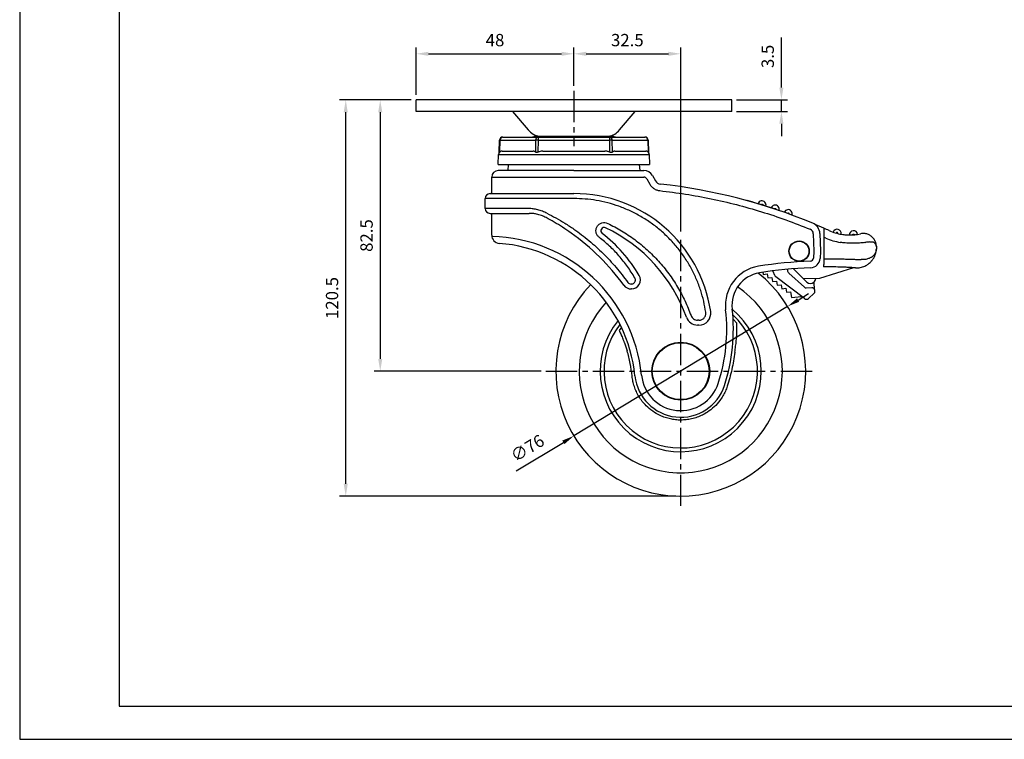
# Model space of a CAD drawing. Extents: x 16 to 615, y -21 to 402.
# Drawn here: x 16 to 315, y -21 to 197 of the extents above; entities that cross this region are included whole.
import ezdxf

# ---------------------------------------------------------------- set-up
doc = ezdxf.new("R2010")
doc.units = 0
doc.linetypes.add('CENTER2', pattern=[28.575, 19.05, -3.175, 3.175, -3.175])
doc.linetypes.add('EB_DASHDOT', pattern=[39, 30, -3, 3, -3])
doc.layers.get('0').update_dxf_attribs({"linetype": 'CONTINUOUS'})
doc.layers.get('DEFPOINTS').update_dxf_attribs({"linetype": 'CONTINUOUS'})
doc.layers.add('CAXA1', color=1, linetype='EB_DASHDOT')
doc.layers.add('템플릿GREEN', color=3, linetype='CONTINUOUS')
doc.styles.get("Standard").update_dxf_attribs({"font": 'romans.shx', "bigfont": 'whgtxt.shx'})
doc.dimstyles.new('AUTOCFT', dxfattribs={"dimscale": 1.5, "dimtxt": 2.5, "dimasz": 2.5, "dimexe": 1.25, "dimexo": 1, "dimgap": 1.2, "dimtad": 1, "dimtxsty": 'STANDARD', "dimcen": 2.5, "dimclrd": 1, "dimclre": 1, "dimazin": 3, "dimtfac": 1, "dimtmove": 0, "dimatfit": 3})

# ---------------------------------------------------------------- blocks, each defined once
blk = doc.blocks.new('*D5')
at = {"color": 1}
for p, q in [((247.52, 176.85), (247.52, 192.06)), ((233.9, 173.1), (249.39, 173.1)), ((247.52, 169.6), (247.52, 173.1)), ((233.9, 169.6), (249.39, 169.6)), ((247.52, 165.85), (247.52, 162.1))]:
    blk.add_line(p, q, dxfattribs=at)
for points in [[(246.89, 176.85), (248.14, 176.85), (247.52, 173.1)], [(246.89, 165.85), (248.14, 165.85), (247.52, 169.6)]]:
    blk.add_solid(points, dxfattribs=at)
at = {"layer": 'DEFPOINTS', "color": 0}
for p in [(232.4, 173.1), (247.52, 173.1), (232.4, 169.6)]:
    blk.add_point(p, dxfattribs=at)
at = {"color": 0, "insert": (243.84, 186.33), "char_height": 3.75, "attachment_point": 5, "rotation": 90}
blk.add_mtext('3.5', dxfattribs=at)
blk = doc.blocks.new('*D6')
at = {"color": 1}
for p, q in [((134.9, 173.1), (123.61, 173.1)), ((125.48, 169.35), (125.48, 94.35)), ((174.4, 90.6), (123.61, 90.6))]:
    blk.add_line(p, q, dxfattribs=at)
for points in [[(124.86, 169.35), (126.11, 169.35), (125.48, 173.1)], [(124.86, 94.35), (126.11, 94.35), (125.48, 90.6)]]:
    blk.add_solid(points, dxfattribs=at)
at = {"layer": 'DEFPOINTS', "color": 0}
for p in [(136.4, 173.1), (125.48, 90.6), (175.9, 90.6)]:
    blk.add_point(p, dxfattribs=at)
at = {"color": 0, "insert": (121.81, 131.85), "char_height": 3.75, "attachment_point": 5, "rotation": 90}
blk.add_mtext('82.5', dxfattribs=at)
blk = doc.blocks.new('*D7')
at = {"color": 1}
for p, q in [((134.9, 173.1), (113.11, 173.1)), ((114.99, 56.35), (114.99, 169.35)), ((215.4, 52.6), (113.11, 52.6))]:
    blk.add_line(p, q, dxfattribs=at)
for points in [[(114.36, 169.35), (115.61, 169.35), (114.99, 173.1)], [(114.36, 56.35), (115.61, 56.35), (114.99, 52.6)]]:
    blk.add_solid(points, dxfattribs=at)
at = {"layer": 'DEFPOINTS', "color": 0}
for p in [(114.99, 173.1), (136.4, 173.1), (216.9, 52.6)]:
    blk.add_point(p, dxfattribs=at)
at = {"color": 0, "insert": (111.31, 112.85), "char_height": 3.75, "attachment_point": 5, "rotation": 90}
blk.add_mtext('120.5', dxfattribs=at)
blk = doc.blocks.new('*D14')
at = {"color": 1}
for p, q in [((136.4, 174.6), (136.4, 189)), ((184.4, 177.4), (184.4, 189)), ((140.15, 187.12), (180.65, 187.12))]:
    blk.add_line(p, q, dxfattribs=at)
for points in [[(140.15, 187.75), (140.15, 186.5), (136.4, 187.12)], [(180.65, 187.75), (180.65, 186.5), (184.4, 187.12)]]:
    blk.add_solid(points, dxfattribs=at)
at = {"layer": 'DEFPOINTS', "color": 0}
for p in [(184.4, 187.12), (184.4, 175.9), (136.4, 173.1)]:
    blk.add_point(p, dxfattribs=at)
at = {"color": 0, "insert": (160.4, 190.8), "char_height": 3.75, "attachment_point": 5}
blk.add_mtext('48', dxfattribs=at)
blk = doc.blocks.new('*D15')
at = {"color": 1}
for p, q in [((184.4, 177.4), (184.4, 189)), ((216.9, 133.1), (216.9, 189)), ((188.15, 187.12), (213.15, 187.12))]:
    blk.add_line(p, q, dxfattribs=at)
for points in [[(188.15, 187.75), (188.15, 186.5), (184.4, 187.12)], [(213.15, 187.75), (213.15, 186.5), (216.9, 187.12)]]:
    blk.add_solid(points, dxfattribs=at)
at = {"layer": 'DEFPOINTS', "color": 0}
for p in [(216.9, 187.12), (184.4, 175.9), (216.9, 131.6)]:
    blk.add_point(p, dxfattribs=at)
at = {"color": 0, "insert": (200.65, 190.8), "char_height": 3.75, "attachment_point": 5}
blk.add_mtext('32.5', dxfattribs=at)
blk = doc.blocks.new('*D16')
at = {"color": 1}
for p, q in [((252.61, 112.24), (255.81, 114.18)), ((249.4, 110.29), (184.4, 70.91)), ((166.82, 60.25), (181.2, 68.96))]:
    blk.add_line(p, q, dxfattribs=at)
for points in [[(252.28, 112.77), (252.93, 111.7), (249.4, 110.29)], [(180.87, 69.5), (181.52, 68.43), (184.4, 70.91)]]:
    blk.add_solid(points, dxfattribs=at)
at = {"layer": 'DEFPOINTS', "color": 0}
for p in [(249.4, 110.29), (184.4, 70.91)]:
    blk.add_point(p, dxfattribs=at)
at = {"color": 0, "insert": (170.5, 66.78), "char_height": 3.75, "attachment_point": 5, "rotation": 31.2154}
blk.add_mtext('∅76', dxfattribs=at)

msp = doc.modelspace()

# ---------------------------------------------------------------- linework, layer by layer
for p, q in [((136.402, 169.602), (136.402, 173.102)), ((232.402, 173.102), (136.402, 173.102)), ((232.402, 169.602), (232.402, 173.102)), ((232.402, 169.602), (136.402, 169.602)), ((165.731, 169.602), (170.521, 163.973)), ((198.282, 163.973), (203.072, 169.602)), ((232.402, 169.602), (226.402, 169.602)), ((276.402, 128.65), (276.402, 127.748))]:
    msp.add_line(p, q)
at = {"color": 7, "linetype": 'CONTINUOUS'}
for p, q in [((162.793, 161.801), (173.598, 161.801)), ((171.389, 161.801), (172.189, 162.001)), ((173.287, 162.001), (172.189, 162.001)), ((174.462, 162.001), (173.287, 162.001)), ((173.598, 160.827), (173.598, 161.801)), ((173.598, 161.801), (195.206, 161.801)), ((185.357, 162.001), (174.462, 162.001)), ((194.628, 162.001), (185.357, 162.001)), ((196.614, 162.001), (194.628, 162.001)), ((195.206, 161.801), (195.206, 160.827)), ((195.206, 161.801), (206.01, 161.801)), ((196.614, 162.001), (197.414, 161.801)), ((161.681, 157.104), (161.794, 160.831)), ((161.819, 157.246), (161.928, 160.827)), ((161.928, 160.827), (172.732, 160.827)), ((172.732, 160.827), (172.678, 157.246)), ((173.543, 157.246), (173.598, 160.827)), ((173.598, 160.827), (195.206, 160.827)), ((195.206, 160.827), (195.26, 157.246)), ((196.126, 157.246), (196.071, 160.827)), ((196.071, 160.827), (206.876, 160.827)), ((206.876, 160.827), (206.984, 157.246)), ((207.009, 160.831), (207.122, 157.107)), ((161.402, 153.501), (161.481, 156.527)), ((161.481, 156.527), (207.322, 156.527)), ((207.322, 156.527), (207.402, 153.501)), ((161.402, 153.501), (207.402, 153.501)), ((164.402, 151.601), (164.506, 153.501)), ((204.297, 153.501), (204.402, 151.601)), ((184.402, 151.601), (205.67, 151.601)), ((208.268, 150.101), (209.203, 148.481)), ((159.402, 144.601), (159.402, 149.601)), ((159.402, 149.601), (184.402, 149.601)), ((184.402, 149.601), (205.67, 149.601)), ((206.536, 149.101), (207.471, 147.481)), ((157.402, 140.101), (157.402, 143.101)), ((184.402, 143.101), (157.402, 143.101)), ((237.003, 142.506), (237.003, 142.465)), ((238.999, 141.938), (238.999, 141.904)), ((169.972, 140.101), (157.402, 140.101)), ((159.402, 131.962), (159.402, 138.601)), ((257.215, 132.412), (257.4, 127.118)), ((259.214, 132.482), (259.402, 127.101)), ((270.618, 132.204), (270.676, 132.214)), ((270.676, 132.214), (271.54, 132.38)), ((270.676, 132.214), (270.676, 132.214)), ((260.43, 131.361), (260.387, 124.799)), ((261.006, 131.1), (260.43, 131.361)), ((272.873, 129.723), (272.962, 129.733)), ((276.392, 128.866), (276.386, 128.92)), ((257.4, 127.118), (257.288, 124.986)), ((259.402, 127.101), (259.285, 124.881)), ((260.387, 124.799), (265.386, 124.758)), ((274.792, 123.967), (274.485, 123.622)), ((241.822, 120.669), (241.931, 120.051)), ((241.931, 120.051), (243.151, 120.169)), ((243.151, 120.169), (243.363, 118.961)), ((245.516, 119.683), (245.002, 120.91)), ((249.313, 121.598), (249.351, 121.318)), ((249.828, 120.409), (254.507, 116.154)), ((254.285, 118.652), (251.22, 121.758)), ((269.467, 122.072), (259.151, 118.796)), ((201.872, 117.101), (201.819, 117.101)), ((243.363, 118.961), (244.583, 119.078)), ((244.583, 119.078), (244.795, 117.871)), ((244.795, 117.871), (246.015, 117.988)), ((254.5, 112.675), (245.832, 119.273)), ((246.015, 117.988), (246.227, 116.78)), ((246.227, 116.78), (247.448, 116.898)), ((247.448, 116.898), (247.659, 115.69)), ((259.151, 118.796), (254.285, 118.652)), ((255.254, 117.671), (254.285, 118.652)), ((257.59, 115.308), (257.438, 117.649)), ((199.727, 116.612), (199.633, 116.543)), ((201.872, 115.601), (201.819, 115.601)), ((247.659, 115.69), (248.88, 115.807)), ((248.88, 115.807), (249.092, 114.6)), ((249.092, 114.6), (250.312, 114.717)), ((250.312, 114.717), (250.607, 113.035)), ((255.097, 115.948), (256.74, 116.055)), ((257.47, 114.294), (255.784, 112.736)), ((257.59, 115.308), (257.63, 114.693)), ((250.607, 113.035), (253.644, 113.327)), ((222.439, 106.101), (222.009, 106.101)), ((233.978, 105.183), (232.808, 106.451)), ((198.84, 103.944), (198.175, 102.993)), ((222.439, 104.601), (222.009, 104.601))]:
    msp.add_line(p, q, dxfattribs=at)
at = {"color": 7, "linetype": 'CONTINUOUS', "flags": 128}
for points in [[(161.928, 160.827), (161.897, 160.828), (161.87, 160.829), (161.847, 160.83), (161.828, 160.83), (161.813, 160.831), (161.802, 160.831), (161.796, 160.831), (161.794, 160.831)], [(207.009, 160.831), (207.007, 160.831), (207.001, 160.831), (206.99, 160.831), (206.975, 160.83), (206.956, 160.83), (206.933, 160.829), (206.906, 160.828), (206.876, 160.827)], [(260.448, 134.092), (257.827, 135.23), (257.514, 135.362)]]:
    msp.add_lwpolyline(points, dxfattribs=at)
at = {"color": 7, "linetype": 'CONTINUOUS'}
for radius in [3.1, 3]:
    msp.add_circle((252.902, 127.101), radius, dxfattribs=at)
for radius in [8.8, 8.65]:
    msp.add_circle((216.902, 90.601), radius)
for centre, radius, start, end in [((162.793, 160.801), 1, 90, 178.26804), ((162.863, 160.867), 0.936, 94.26562, 182.46018), ((173.667, 160.867), 0.936, 94.26562, 182.46015), ((195.136, 160.867), 0.936, 357.53982, 85.73438), ((206.01, 160.801), 1, 1.73192, 90), ((205.94, 160.867), 0.936, 357.53984, 85.73438), ((173.059, 147.776), 13.055, 89.83024, 91.43648), ((173.075, 127.138), 33.693, 89.11127, 89.96117), ((195.728, 127.131), 33.7, 90.03888, 90.88862), ((195.744, 147.775), 13.057, 88.56356, 90.16963), ((162.481, 156.501), 1, 142.92894, 178.5), ((206.323, 156.501), 1, 1.5, 37.31898), ((161.402, 149.601), 2, 90, 180), ((205.67, 148.601), 3, 30, 90), ((210.935, 149.481), 2, 210, 263.68733), ((192.023, -21.476), 170, 67.50893, 83.68733), ((158.902, 143.101), 1.5, 90, 180), ((184.449, 102.601), 42, 8.3855, 90.065), ((191.455, -21.278), 170, 70.66328, 73.7595), ((241.609, 141.155), 1.25, 342.63059, 163.05188), ((245.606, 139.867), 1.25, 341.21501, 161.6363), ((158.902, 140.101), 1.5, 180, 270), ((249.571, 138.48), 1.25, 339.79943, 160.22072), ((255.716, 132.359), 3.5, 2, 67.50893), ((161.902, 131.962), 2.5, 180, 265.53888), ((142.99, 75.552), 70, 36.03623, 54.60673), ((193.599, 133.304), 1, 64.56136, 232.29848), ((165.467, 96.909), 45, 30.49787, 52.29848), ((173.41, 90.861), 48, 19.63591, 64.56136), ((255.716, 132.359), 1.5, 2.00001, 67.50893), ((191.455, -21.278), 170, 65.46654, 66.05633), ((268.272, 147.02), 15, 245.46654, 260.61855), ((264.438, 132.518), 1.25, 347.57741, 162.80138), ((269.435, 132.065), 1.25, 6.83383, 182.0578), ((158.207, 84.606), 47, 5.83155, 88.50953), ((158.207, 84.606), 45, 5.83155, 85.53888), ((260.329, 2.104), 122, 91.88201, 99.33857), ((256.289, 125.038), 1, 271.88201, 357), ((256.289, 125.038), 3, 271.88201, 357), ((242.479, 110.647), 12, 99.33857, 186.53407), ((242.479, 110.647), 10, 99.33857, 186.53407), ((260.329, 2.104), 120, 91.88201, 99.33857), ((243.618, 120.331), 1.5, 22.71795, 31.24271), ((250.837, 121.519), 1.5, 187.71795, 227.71795), ((261.889, 0.308), 122, 88.39018, 90.7133), ((201.819, 118.351), 1.25, 216.03623, 270), ((201.872, 118.351), 2.75, 270, 30.49787), ((256.321, 118.725), 1.5, 224.62138, 314.62138), ((255.97, 119.08), 2, 314.62138, 350.77882), ((201.819, 118.351), 2.75, 216.03623, 270), ((255.045, 116.746), 0.8, 227.71795, 273.71795), ((255.105, 113.471), 1, 232.71795, 312.71795), ((222.439, 108.201), 3.6, 270, 8.3855), ((177.902, 103.25), 53, 342.03025, 6.53407), ((177.902, 103.25), 55, 342.03025, 6.53407), ((222.009, 108.201), 3.6, 199.63591, 270), ((216.902, 90.601), 14, 185.83155, 342.03025), ((216.902, 90.601), 12, 185.83155, 342.03025)]:
    msp.add_arc(centre, radius, start, end, dxfattribs=at)
for centre, radius, start, end in [((175.091, 167.861), 6, 220.39352, 257.61163), ((193.712, 167.861), 6, 282.38837, 319.60648), ((216.902, 90.601), 38, 136.1281, 51.73236), ((216.902, 90.601), 30.9, 137.2218, 56.00827), ((216.902, 90.601), 24.5, 141.169, 50.30174), ((216.902, 90.601), 23.35, 142.4101, 47.37347)]:
    msp.add_arc(centre, radius, start, end)
for points, knots in [([(161.819, 157.246), (161.799, 157.228), (161.758, 157.19), (161.717, 157.145), (161.692, 157.115), (161.681, 157.101), (161.682, 157.103), (161.683, 157.104)], [0, 0, 0, 0, 0.2555535, 0.5156401, 0.7164221, 0.9223608, 1, 1, 1, 1]), ([(162.551, 157.501), (162.451, 157.494), (162.249, 157.481), (162.002, 157.387), (161.863, 157.28), (161.819, 157.246)], [0, 0, 0, 0, 0.4038048, 0.8155591, 1, 1, 1, 1]), ([(162.551, 157.501), (162.64, 157.501), (162.818, 157.501), (163.42, 157.501), (164.265, 157.501), (165.378, 157.501), (166.726, 157.501), (168.29, 157.501), (170.024, 157.501), (171.313, 157.501), (171.958, 157.501)], [0, 0, 0, 0, 0.12345281, 0.24689094, 0.37343202, 0.49999992, 0.626541, 0.7531089, 0.87653378, 1, 1, 1, 1]), ([(172.678, 157.246), (172.61, 157.297), (172.472, 157.4), (172.229, 157.483), (172.056, 157.494), (171.958, 157.501)], [0, 0, 0, 0, 0.2978629, 0.6028343, 1, 1, 1, 1]), ([(173.543, 157.246), (173.522, 157.237), (173.479, 157.218), (173.414, 157.191), (173.349, 157.166), (173.288, 157.145), (173.232, 157.129), (173.18, 157.117), (173.129, 157.107), (173.079, 157.102), (173.03, 157.101), (172.983, 157.104), (172.938, 157.111), (172.891, 157.123), (172.843, 157.14), (172.797, 157.162), (172.754, 157.187), (172.714, 157.215), (172.69, 157.236), (172.678, 157.246)], [0, 0, 0, 0, 0.0637584, 0.127757, 0.1926032, 0.2578122, 0.3078776, 0.358208, 0.4095092, 0.4612157, 0.5113047, 0.5618261, 0.6136538, 0.6658926, 0.7301898, 0.7950093, 0.8611412, 0.9276177, 1, 1, 1, 1]), ([(174.994, 157.501), (174.795, 157.494), (174.392, 157.481), (173.903, 157.387), (173.628, 157.28), (173.543, 157.246)], [0, 0, 0, 0, 0.4038048, 0.8155591, 1, 1, 1, 1]), ([(174.994, 157.501), (175.728, 157.501), (177.195, 157.501), (179.532, 157.501), (181.94, 157.501), (184.401, 157.501), (186.863, 157.501), (189.271, 157.501), (191.608, 157.501), (193.075, 157.501), (193.809, 157.501)], [0, 0, 0, 0, 0.1234528, 0.2468909, 0.373432, 0.4999999, 0.626541, 0.7531089, 0.8765338, 1, 1, 1, 1]), ([(195.26, 157.246), (195.122, 157.297), (194.842, 157.4), (194.352, 157.483), (194.005, 157.494), (193.809, 157.501)], [0, 0, 0, 0, 0.2978629, 0.6028343, 1, 1, 1, 1]), ([(196.126, 157.246), (196.115, 157.237), (196.093, 157.218), (196.056, 157.191), (196.014, 157.166), (195.972, 157.145), (195.93, 157.129), (195.889, 157.117), (195.845, 157.107), (195.799, 157.102), (195.751, 157.101), (195.702, 157.104), (195.651, 157.111), (195.594, 157.123), (195.533, 157.14), (195.467, 157.162), (195.4, 157.187), (195.331, 157.215), (195.284, 157.236), (195.26, 157.246)], [0, 0, 0, 0, 0.0637584, 0.127757, 0.1926032, 0.2578122, 0.3078776, 0.358208, 0.4095092, 0.4612157, 0.5113047, 0.5618261, 0.6136538, 0.6658926, 0.7301898, 0.7950093, 0.8611412, 0.9276177, 1, 1, 1, 1]), ([(196.845, 157.501), (196.746, 157.494), (196.545, 157.481), (196.302, 157.387), (196.167, 157.28), (196.126, 157.246)], [0, 0, 0, 0, 0.4038048, 0.8155591, 1, 1, 1, 1]), ([(196.845, 157.501), (197.49, 157.501), (198.779, 157.501), (200.513, 157.501), (202.077, 157.501), (203.425, 157.501), (204.538, 157.501), (205.383, 157.501), (205.985, 157.501), (206.163, 157.501), (206.252, 157.501)], [0, 0, 0, 0, 0.1234528, 0.2468909, 0.373432, 0.4999999, 0.626541, 0.7531089, 0.8765338, 1, 1, 1, 1]), ([(206.984, 157.246), (206.913, 157.297), (206.771, 157.4), (206.524, 157.483), (206.351, 157.494), (206.252, 157.501)], [0, 0, 0, 0, 0.2978629, 0.6028343, 1, 1, 1, 1]), ([(207.118, 157.107), (207.116, 157.109), (207.111, 157.116), (207.05, 157.188), (206.996, 157.236), (206.984, 157.246)], [0, 0, 0, 0, 0.3304696, 0.854508, 1, 1, 1, 1]), ([(184.402, 151.601), (183.7, 151.601), (182.297, 151.601), (180.169, 151.601), (178.036, 151.601), (175.893, 151.601), (173.803, 151.601), (171.78, 151.601), (169.874, 151.601), (168.11, 151.601), (166.517, 151.601), (165.127, 151.601), (163.944, 151.601), (162.89, 151.601), (162.054, 151.601), (161.502, 151.601), (161.435, 151.601), (161.402, 151.601)], [0, 0, 0, 0, 0.0582559, 0.1165045, 0.1782469, 0.2400038, 0.3043198, 0.3686504, 0.434335, 0.5000345, 0.5657191, 0.6314185, 0.6957346, 0.7600652, 0.8423376, 0.9223691, 1, 1, 1, 1]), ([(206.536, 149.101), (206.486, 149.173), (206.388, 149.319), (206.174, 149.476), (205.931, 149.582), (205.757, 149.595), (205.67, 149.601)], [0, 0, 0, 0, 0.2499625, 0.5015081, 0.7505618, 1, 1, 1, 1]), ([(207.471, 147.481), (207.643, 147.224), (207.991, 146.704), (208.729, 146.104), (209.575, 145.669), (210.191, 145.559), (210.495, 145.505)], [0, 0, 0, 0, 0.2465385, 0.5, 0.7534615, 1, 1, 1, 1]), ([(158.902, 144.601), (158.922, 144.601), (158.963, 144.601), (159.302, 144.601), (159.855, 144.601), (160.666, 144.601), (161.72, 144.601), (163.031, 144.601), (164.573, 144.601), (166.338, 144.601), (168.294, 144.601), (170.177, 144.601), (171.906, 144.601), (173.432, 144.601), (175.238, 144.601), (177.344, 144.601), (179.709, 144.601), (182.068, 144.601), (183.624, 144.601), (184.402, 144.601)], [0, 0, 0, 0, 0.0582399, 0.116493, 0.1782299, 0.23998, 0.3042903, 0.3686138, 0.4342926, 0.4999848, 0.5656636, 0.6313557, 0.6742706, 0.7170935, 0.7600201, 0.821757, 0.8835071, 0.9417436, 1, 1, 1, 1]), ([(210.495, 145.505), (213.112, 145.18), (218.342, 144.529), (226.119, 143.086), (233.824, 141.306), (241.433, 139.154), (248.944, 136.671), (253.84, 134.721), (256.29, 133.745)], [0, 0, 0, 0, 0.1667308, 0.3332742, 0.5, 0.6667206, 0.833264, 1, 1, 1, 1]), ([(224.516, 108.507), (224.323, 109.627), (223.938, 111.865), (222.988, 115.2), (221.757, 118.499), (220.192, 121.761), (218.322, 124.906), (216.136, 127.915), (213.67, 130.729), (210.936, 133.315), (207.977, 135.639), (204.831, 137.665), (201.532, 139.385), (198.147, 140.772), (194.69, 141.841), (191.246, 142.573), (187.808, 143.023), (185.537, 143.075), (184.402, 143.101)], [0, 0, 0, 0, 0.05900951, 0.11800531, 0.17991137, 0.24180821, 0.30580986, 0.36980235, 0.43490566, 0.50000002, 0.56510332, 0.63019768, 0.69419933, 0.75819182, 0.82009788, 0.88199473, 0.94099502, 1, 1, 1, 1]), ([(238.999, 141.938), (238.943, 141.954), (238.829, 141.988), (238.658, 142.037), (238.487, 142.086), (238.321, 142.134), (238.16, 142.18), (238.005, 142.224), (237.856, 142.267), (237.717, 142.306), (237.589, 142.342), (237.472, 142.375), (237.365, 142.405), (237.241, 142.44), (237.144, 142.467), (237.074, 142.487), (237.034, 142.498), (237.008, 142.505), (237.005, 142.506), (237.003, 142.506)], [0, 0, 0, 0, 0.0553288, 0.1110345, 0.1679353, 0.2252527, 0.2805832, 0.3363067, 0.3932899, 0.4507177, 0.5048925, 0.5594636, 0.6153098, 0.671607, 0.7767531, 0.8301717, 0.8844244, 0.9419471, 1, 1, 1, 1]), ([(241.37, 141.229), (241.383, 141.259), (241.41, 141.32), (241.49, 141.382), (241.585, 141.412), (241.684, 141.4), (241.773, 141.354), (241.824, 141.288), (241.85, 141.229), (241.864, 141.163), (241.854, 141.114), (241.848, 141.081)], [0, 0, 0, 0, 0.1262261, 0.2510348, 0.3737533, 0.4995509, 0.6222741, 0.7480717, 0.8108364, 0.8721235, 1, 1, 1, 1]), ([(158.902, 138.601), (158.918, 138.601), (158.951, 138.601), (159.221, 138.601), (159.729, 138.601), (160.613, 138.601), (161.85, 138.601), (163.172, 138.601), (164.457, 138.601), (166.102, 138.601), (168.164, 138.601), (169.904, 138.601), (170.774, 138.601)], [0, 0, 0, 0, 0.0820932, 0.163914, 0.2460251, 0.3724896, 0.4999956, 0.5850102, 0.669725, 0.7540625, 0.877016, 1, 1, 1, 1]), ([(176.205, 138.628), (175.98, 138.737), (175.529, 138.956), (174.836, 139.233), (174.131, 139.475), (173.414, 139.678), (172.479, 139.888), (171.315, 140.064), (170.425, 140.089), (169.972, 140.101)], [0, 0, 0, 0, 0.1099043, 0.2205358, 0.332235, 0.445333, 0.5601487, 0.7764663, 1, 1, 1, 1]), ([(175.954, 137.305), (175.715, 137.426), (175.237, 137.668), (174.505, 137.958), (173.769, 138.195), (172.896, 138.408), (171.884, 138.569), (171.147, 138.59), (170.774, 138.601)], [0, 0, 0, 0, 0.1394833, 0.2787326, 0.4180381, 0.5576895, 0.77598, 1, 1, 1, 1]), ([(176.205, 138.628), (177.103, 138.162), (178.921, 137.218), (181.676, 135.616), (183.486, 134.436), (184.402, 133.839)], [0, 0, 0, 0, 0.32574438, 0.65882453, 1, 1, 1, 1]), ([(245.369, 139.946), (245.383, 139.976), (245.412, 140.036), (245.493, 140.096), (245.589, 140.124), (245.687, 140.109), (245.775, 140.062), (245.825, 139.995), (245.849, 139.934), (245.862, 139.869), (245.851, 139.82), (245.843, 139.787)], [0, 0, 0, 0, 0.1262261, 0.2510348, 0.3737533, 0.4995509, 0.6222741, 0.7480717, 0.8108364, 0.8721235, 1, 1, 1, 1]), ([(249.336, 138.565), (249.351, 138.595), (249.38, 138.654), (249.463, 138.712), (249.56, 138.737), (249.657, 138.72), (249.744, 138.671), (249.792, 138.602), (249.815, 138.541), (249.826, 138.475), (249.814, 138.427), (249.806, 138.394)], [0, 0, 0, 0, 0.1262261, 0.2510348, 0.3737533, 0.4995509, 0.6222741, 0.7480717, 0.8108364, 0.8721235, 1, 1, 1, 1]), ([(183.533, 132.616), (182.673, 133.21), (180.989, 134.373), (178.44, 135.94), (176.771, 136.856), (175.954, 137.305)], [0, 0, 0, 0, 0.3474209, 0.6802348, 1, 1, 1, 1]), ([(192.07, 131.326), (191.856, 131.53), (191.412, 131.953), (191.083, 132.847), (191.087, 133.785), (191.424, 134.641), (192.035, 135.327), (192.87, 135.756), (193.816, 135.866), (194.394, 135.661), (194.673, 135.562)], [0, 0, 0, 0, 0.12071972, 0.24999959, 0.37927947, 0.49999919, 0.62071913, 0.74999959, 0.87928006, 1, 1, 1, 1]), ([(194.673, 135.562), (196.1, 134.834), (198.954, 133.377), (202.966, 130.66), (206.736, 127.575), (210.198, 124.1), (213.305, 120.304), (215.993, 116.242), (218.291, 111.976), (219.451, 108.989), (220.032, 107.495)], [0, 0, 0, 0, 0.1237985, 0.2475771, 0.3737953, 0.5, 0.6262183, 0.752423, 0.8762083, 1, 1, 1, 1]), ([(184.402, 133.839), (185.95, 132.684), (189.048, 130.374), (193.311, 126.441), (197.291, 122.222), (199.636, 119.151), (200.808, 117.616)], [0, 0, 0, 0, 0.2500177, 0.5, 0.7499942, 1, 1, 1, 1]), ([(260.448, 134.092), (260.448, 134.066), (260.447, 134.012), (260.445, 133.6), (260.441, 132.985), (260.436, 132.208), (260.432, 131.638), (260.43, 131.361)], [0, 0, 0, 0, 0.1924028, 0.3845639, 0.5833173, 0.7978718, 1, 1, 1, 1]), ([(264.68, 132.456), (264.685, 132.489), (264.692, 132.538), (264.675, 132.602), (264.647, 132.66), (264.593, 132.724), (264.503, 132.765), (264.421, 132.772), (264.358, 132.756), (264.298, 132.73), (264.233, 132.675), (264.209, 132.614), (264.196, 132.584)], [0, 0, 0, 0, 0.1270785, 0.1880298, 0.2504139, 0.3768346, 0.5002821, 0.622852, 0.6860016, 0.7504684, 0.8746462, 1, 1, 1, 1]), ([(265.827, 132.22), (266.267, 132.159), (267.159, 132.036), (268.453, 132.005), (269.658, 132.068), (270.293, 132.158), (270.618, 132.204)], [0, 0, 0, 0, 0.2371238, 0.480208, 0.7337559, 1, 1, 1, 1]), ([(269.185, 132.047), (269.187, 132.08), (269.19, 132.146), (269.233, 132.219), (269.281, 132.264), (269.336, 132.299), (269.415, 132.32), (269.514, 132.31), (269.586, 132.268), (269.632, 132.222), (269.668, 132.168), (269.678, 132.119), (269.684, 132.086)], [0, 0, 0, 0, 0.1253538, 0.2495316, 0.3139984, 0.377148, 0.4997179, 0.6231654, 0.7495861, 0.8119702, 0.8729215, 1, 1, 1, 1]), ([(273.49, 132.328), (273.387, 132.354), (273.173, 132.411), (272.713, 132.474), (272.164, 132.488), (271.751, 132.416), (271.54, 132.38)], [0, 0, 0, 0, 0.22669129, 0.47407881, 0.7304938, 1, 1, 1, 1]), ([(276.386, 128.92), (276.386, 128.924), (276.368, 129.081), (276.314, 129.381), (276.2, 129.781), (276.066, 130.114), (275.92, 130.403), (275.773, 130.651), (275.588, 130.915), (275.383, 131.16), (275.142, 131.405), (274.837, 131.668), (274.452, 131.927), (273.994, 132.165), (273.666, 132.271), (273.49, 132.328)], [0, 0, 0, 0, 0.0015043, 0.0537728, 0.1184268, 0.2017416, 0.2550871, 0.3159478, 0.3874272, 0.4715139, 0.53766, 0.6313841, 0.7596581, 0.8715518, 1, 1, 1, 1]), ([(202.949, 118.985), (202.217, 120.155), (200.752, 122.494), (198.14, 125.712), (195.276, 128.707), (193.138, 130.453), (192.07, 131.326)], [0, 0, 0, 0, 0.2500247, 0.5000001, 0.7499919, 1, 1, 1, 1]), ([(272.873, 129.723), (272.604, 129.693), (272.109, 129.639), (271.352, 129.58), (270.678, 129.543), (270.063, 129.521), (269.329, 129.51), (268.467, 129.518), (267.46, 129.561), (266.443, 129.635), (265.76, 129.714), (265.419, 129.754)], [0, 0, 0, 0, 0.1386098, 0.2556866, 0.3435889, 0.4275169, 0.5074909, 0.6333363, 0.7553214, 0.8778879, 1, 1, 1, 1]), ([(274.305, 129.925), (274.11, 129.894), (273.741, 129.835), (273.253, 129.769), (272.992, 129.737), (272.962, 129.733)], [0, 0, 0, 0, 0.4996978, 0.9424537, 1, 1, 1, 1]), ([(274.305, 129.925), (274.441, 129.941), (274.731, 129.973), (275.067, 129.944), (275.209, 129.918), (275.281, 129.904)], [0, 0, 0, 0, 0.3039158, 0.6484878, 1, 1, 1, 1]), ([(276.124, 129.324), (276.101, 129.353), (276.052, 129.418), (275.961, 129.516), (275.847, 129.619), (275.694, 129.729), (275.508, 129.831), (275.356, 129.88), (275.281, 129.904)], [0, 0, 0, 0, 0.10295635, 0.22536813, 0.38124525, 0.5511444, 0.77858958, 1, 1, 1, 1]), ([(276.344, 128.877), (276.317, 128.952), (276.279, 129.061), (276.221, 129.171), (276.175, 129.25), (276.141, 129.298), (276.124, 129.324)], [0, 0, 0, 0, 0.4037689, 0.5882958, 0.7870257, 1, 1, 1, 1]), ([(276.402, 128.568), (276.401, 128.571), (276.401, 128.574), (276.401, 128.577), (276.399, 128.593), (276.397, 128.61), (276.395, 128.626), (276.395, 128.626), (276.395, 128.626), (276.395, 128.626), (276.395, 128.628), (276.387, 128.696), (276.37, 128.782), (276.352, 128.847), (276.344, 128.877)], [-0.1531079, -0.1531079, -0.1531079, -0.1531079, -0.1292748, -0.1292748, -0.1292748, 0, 0, 0, 0, 0, 0, 0.0131898, 0.5435974, 1, 1, 1, 1]), ([(276.402, 128.65), (276.4, 128.691), (276.401, 128.763), (276.395, 128.835), (276.392, 128.866)], [0, 0, 0, 0, 0.5640464, 1, 1, 1, 1]), ([(274.485, 123.622), (274.605, 123.738), (274.818, 123.945), (275.071, 124.243), (275.269, 124.503), (275.435, 124.744), (275.585, 124.987), (275.743, 125.271), (275.901, 125.597), (276.049, 125.967), (276.171, 126.338), (276.269, 126.714), (276.343, 127.117), (276.386, 127.465), (276.398, 127.69), (276.402, 127.748)], [0, 0, 0, 0, 0.13077457, 0.23208587, 0.30393314, 0.38360069, 0.45520617, 0.51875348, 0.62322477, 0.71245606, 0.78654358, 0.86654451, 0.92857357, 0.98022324, 0.99820627, 0.99820627, 0.99820627, 0.99820627]), ([(276.344, 127.384), (276.336, 127.344), (276.319, 127.258), (276.29, 127.14), (276.256, 127.018), (276.216, 126.894), (276.17, 126.767), (276.117, 126.638), (276.056, 126.505), (275.98, 126.358), (275.888, 126.199), (275.77, 126.021), (275.626, 125.83), (275.453, 125.63), (275.319, 125.503), (275.251, 125.44)], [0, 0, 0, 0, 0.0341609, 0.0736446, 0.1185128, 0.1677004, 0.2219425, 0.2812589, 0.3456647, 0.415172, 0.5079914, 0.6059003, 0.7241938, 0.8608707, 1, 1, 1, 1]), ([(276.398, 127.857), (276.396, 127.819), (276.387, 127.664), (276.368, 127.52), (276.351, 127.422), (276.344, 127.384)], [0, 0, 0, 0, 0.1651942, 0.673733, 1, 1, 1, 1]), ([(276.401, 127.984), (276.401, 127.964), (276.401, 127.924), (276.399, 127.882), (276.398, 127.86), (276.398, 127.857)], [0, 0, 0, 0, 0.4466095, 0.9211034, 1, 1, 1, 1]), ([(260.387, 124.799), (260.386, 124.66), (260.384, 124.379), (260.381, 123.971), (260.379, 123.582), (260.376, 123.232), (260.374, 122.923), (260.372, 122.67), (260.371, 122.475), (260.37, 122.363), (260.37, 122.307), (260.37, 122.301), (260.37, 122.298)], [0, 0, 0, 0, 0.1058663, 0.2148026, 0.3206689, 0.4296059, 0.535464, 0.6443929, 0.7502332, 0.8591438, 0.9291403, 1, 1, 1, 1]), ([(265.386, 124.758), (265.944, 124.745), (267.098, 124.716), (268.424, 124.67), (269.418, 124.63), (270.128, 124.6), (270.945, 124.563), (271.482, 124.536), (271.772, 124.521)], [0, 0, 0, 0, 0.2412873, 0.4995573, 0.59091, 0.7047727, 0.8411388, 1, 1, 1, 1]), ([(270.009, 122.037), (270.513, 122.042), (271.561, 122.053), (272.917, 122.519), (273.951, 123.148), (274.323, 123.478), (274.485, 123.622)], [0, 0, 0, 0, 0.2512748, 0.5227485, 0.7924995, 1, 1, 1, 1]), ([(275.251, 125.44), (275.214, 125.414), (275.134, 125.359), (274.962, 125.253), (274.714, 125.115), (274.4, 124.966), (273.974, 124.803), (273.494, 124.668), (272.78, 124.526), (272.169, 124.523), (271.772, 124.521)], [0, 0, 0, 0, 0.084858, 0.1828409, 0.2747781, 0.4093089, 0.5166485, 0.655862, 0.7763706, 1, 1, 1, 1]), ([(270.009, 122.037), (269.669, 122.059), (268.99, 122.103), (267.822, 122.165), (266.59, 122.22), (265.74, 122.246), (265.316, 122.259)], [0, 0, 0, 0, 0.2511198, 0.5013836, 0.7509298, 1, 1, 1, 1]), ([(201.872, 117.101), (201.982, 117.109), (202.201, 117.125), (202.407, 117.215), (202.515, 117.279), (202.609, 117.336), (202.78, 117.472), (202.907, 117.641), (203.014, 117.831), (203.098, 118.036), (203.135, 118.359), (203.095, 118.69), (202.998, 118.887), (202.949, 118.985)], [0, 0, 0, 0, 0.1251279, 0.2499527, 0.2521079, 0.2684404, 0.3751642, 0.5000417, 0.5071447, 0.6251759, 0.7500538, 0.8749753, 1, 1, 1, 1]), ([(245.832, 119.273), (245.764, 119.333), (245.632, 119.449), (245.554, 119.607), (245.516, 119.683)], [0, 0, 0, 0, 0.5151396, 1, 1, 1, 1]), ([(256.74, 116.055), (256.805, 116.054), (256.927, 116.054), (257.128, 115.993), (257.3, 115.887), (257.433, 115.743), (257.546, 115.564), (257.573, 115.409), (257.59, 115.308)], [0, 0, 0, 0, 0.1552974, 0.2906429, 0.5006776, 0.6310587, 0.7578895, 1, 1, 1, 1]), ([(257.63, 114.693), (257.63, 114.658), (257.631, 114.587), (257.601, 114.48), (257.55, 114.378), (257.497, 114.322), (257.47, 114.294)], [0, 0, 0, 0, 0.236238, 0.4815567, 0.7361009, 1, 1, 1, 1]), ([(222.439, 106.101), (222.589, 106.11), (222.89, 106.128), (223.319, 106.278), (223.71, 106.507), (224.04, 106.819), (224.3, 107.19), (224.469, 107.61), (224.555, 108.057), (224.529, 108.357), (224.516, 108.507)], [0, 0, 0, 0, 0.12510776, 0.25, 0.37507313, 0.50000153, 0.62507477, 0.75000336, 0.87496799, 1, 1, 1, 1]), ([(220.032, 107.495), (220.119, 107.304), (220.299, 106.911), (220.782, 106.459), (221.369, 106.157), (221.8, 106.119), (222.009, 106.101)], [0, 0, 0, 0, 0.2440148, 0.5, 0.7559852, 1, 1, 1, 1]), ([(233.346, 96.368), (233.393, 96.667), (233.486, 97.264), (233.605, 98.157), (233.709, 99.041), (233.796, 99.909), (233.856, 100.631), (233.896, 101.212), (233.923, 101.657), (233.945, 102.091), (233.963, 102.514), (233.976, 102.925), (233.984, 103.253), (233.988, 103.503), (233.991, 103.683), (233.994, 103.965), (233.994, 104.337), (233.989, 104.782), (233.982, 105.05), (233.978, 105.183)], [0, 0, 0, 0, 0.0956925, 0.1911773, 0.2856773, 0.3785181, 0.4701844, 0.5198913, 0.5690029, 0.6175045, 0.6653836, 0.7126305, 0.7592388, 0.7807469, 0.8024344, 0.8243045, 0.8845976, 0.9431465, 1, 1, 1, 1]), ([(198.175, 102.993), (198.321, 102.661), (198.538, 102.163), (198.891, 101.337), (199.122, 100.786), (199.313, 100.318), (199.462, 99.948), (199.611, 99.572), (199.86, 98.933), (200.204, 98.013), (200.48, 97.208), (200.617, 96.806)], [0, 0, 0, 0, 0.2165588, 0.3236737, 0.4301726, 0.4872657, 0.5441198, 0.600755, 0.6571901, 0.8287588, 1, 1, 1, 1]), ([(231.046, 86.013), (230.866, 85.51), (230.5, 84.493), (229.738, 83.038), (228.649, 81.398), (227.107, 79.681), (225.269, 78.242), (223.492, 77.233), (221.887, 76.555), (220.238, 76.077), (218.58, 75.795), (216.941, 75.701), (215.327, 75.785), (213.73, 76.043), (212.148, 76.478), (210.319, 77.21), (208.32, 78.363), (206.534, 79.865), (205.18, 81.395), (204.186, 82.827), (203.377, 84.341), (202.762, 85.906), (202.323, 87.489), (202.179, 88.56), (202.108, 89.09)], [0, 0, 0, 0, 0.0395376, 0.0799798, 0.1212897, 0.185124, 0.2499538, 0.2931868, 0.3361304, 0.3787102, 0.4200087, 0.4604593, 0.5, 0.5395293, 0.5799798, 0.6212898, 0.685124, 0.7499538, 0.7931869, 0.8361304, 0.8787102, 0.9200088, 0.9604566, 1, 1, 1, 1])]:
    msp.add_open_spline(points, degree=3, knots=knots, dxfattribs=at)
for points in [[(261.006, 131.1), (261.719, 130.802), (263.145, 130.207), (264.661, 129.905), (265.419, 129.754)], [(202.108, 89.09), (201.946, 90.393), (201.621, 92.998), (200.952, 95.536), (200.617, 96.806)], [(233.346, 96.368), (233.086, 94.615), (232.566, 91.108), (231.553, 87.712), (231.046, 86.013)]]:
    msp.add_open_spline(points, degree=3, dxfattribs=at)
at = {"layer": 'CAXA1', "linetype": 'CENTER2', "ltscale": 0.5}
for p, q in [((184.402, 175.902), (184.402, 159.001)), ((216.902, 49.601), (216.902, 131.601)), ((175.902, 90.601), (257.902, 90.601))]:
    msp.add_line(p, q, dxfattribs=at)
at = {"layer": 'DEFPOINTS'}
for p, q in [((15.806, 402.207), (15.806, -21.355)), ((15.806, -21.355), (614.844, -21.355))]:
    msp.add_line(p, q, dxfattribs=at)
at = {"layer": '템플릿GREEN'}
for p, q in [((46.059, 392.122), (46.059, -11.271)), ((46.059, -11.271), (604.759, -11.271))]:
    msp.add_line(p, q, dxfattribs=at)

# ---------------------------------------------------------------- dimensions: what is measured, and where the dimension line sits
for base, p1, p2, picture, middle in [((184.402, 187.124), (136.402, 173.102), (184.402, 175.902), '*D14', (160.402, 190.799)), ((216.902, 187.124), (184.402, 175.902), (216.902, 131.601), '*D15', (200.652, 190.799))]:
    dim = msp.add_linear_dim(base=base, p1=p1, p2=p2, dimstyle='AUTOCFT')
    dim.commit()
    dim.dimension.update_dxf_attribs({"geometry": picture, "text_midpoint": middle})
for base, p1, p2, picture, middle in [((247.519, 173.102), (232.402, 169.602), (232.402, 173.102), '*D5', (243.844, 186.331)), ((114.986, 173.102), (216.902, 52.601), (136.402, 173.102), '*D7', (111.311, 112.851)), ((125.484, 90.601), (136.402, 173.102), (175.902, 90.601), '*D6', (121.809, 131.851))]:
    dim = msp.add_linear_dim(base=base, p1=p1, p2=p2, angle=90, dimstyle='AUTOCFT')
    dim.commit()
    dim.dimension.update_dxf_attribs({"geometry": picture, "text_midpoint": middle})
dim = msp.add_diameter_dim_2p(p1=(249.4, 110.295), p2=(184.403, 70.907), dimstyle='AUTOCFT')
dim.commit()
dim.dimension.update_dxf_attribs({"geometry": '*D16', "text_midpoint": (170.498, 66.778)})

doc.saveas('drawing.dxf')
